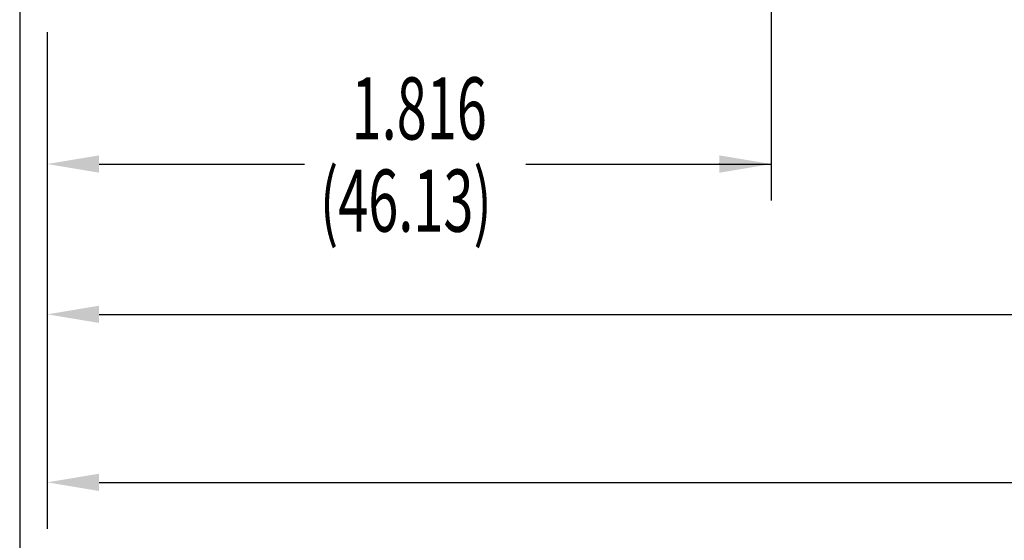
# Model space of a CAD drawing. Extents: x 0 to 34, y 0 to 22.
# Drawn here: x 3.1 to 5.6, y 2.3 to 3.6 of the extents above; entities that cross this region are included whole.
import ezdxf

# ---------------------------------------------------------------- set-up
doc = ezdxf.new("R2010")
doc.units = 0
doc.header["$LTSCALE"] = 0.9
doc.header["$MEASUREMENT"] = 0
doc.layers.add('DIM', color=1, linetype='CONTINUOUS')
doc.styles.add('SLDTEXTSTYLE1', font='TXT', dxfattribs={"width": 0.638186})

msp = doc.modelspace()

# ---------------------------------------------------------------- linework, layer by layer
at = {"layer": 'DIM'}
for p, q in [((3.0955, 5.5454), (3.0955, 1.7615)), ((4.9809, 3.8403), (4.9809, 3.1443)), ((3.1646, 3.5667), (3.1646, 2.3198)), ((3.1646, 3.5667), (3.1646, 2.7415)), ((3.1646, 3.5667), (3.1646, 2.9973)), ((3.2946, 3.2357), (3.8096, 3.2357)), ((4.3649, 3.2357), (4.9809, 3.2357)), ((4.8509, 3.2357), (4.85, 3.2357)), ((3.2946, 2.8585), (5.7641, 2.8585)), ((3.2946, 2.4368), (5.7852, 2.4368))]:
    msp.add_line(p, q, dxfattribs=at)
for points in [[(3.2946, 3.2574), (3.2946, 3.214), (3.1646, 3.2357)], [(4.8509, 3.2574), (4.8509, 3.214), (4.9809, 3.2357)], [(3.2946, 2.8802), (3.2946, 2.8368), (3.1646, 2.8585)], [(3.2946, 2.4585), (3.2946, 2.4151), (3.1646, 2.4368)]]:
    msp.add_solid(points, dxfattribs=at)

# ---------------------------------------------------------------- texts
at = {"layer": 'DIM', "style": 'SLDTEXTSTYLE1', "width": 0.638186}
for s, p in [('1.816', (3.9281, 3.2973)), ('(46.13)', (3.8486, 3.0659))]:
    msp.add_text(s, height=0.156, dxfattribs=at).set_placement(p)

doc.saveas('drawing.dxf')
